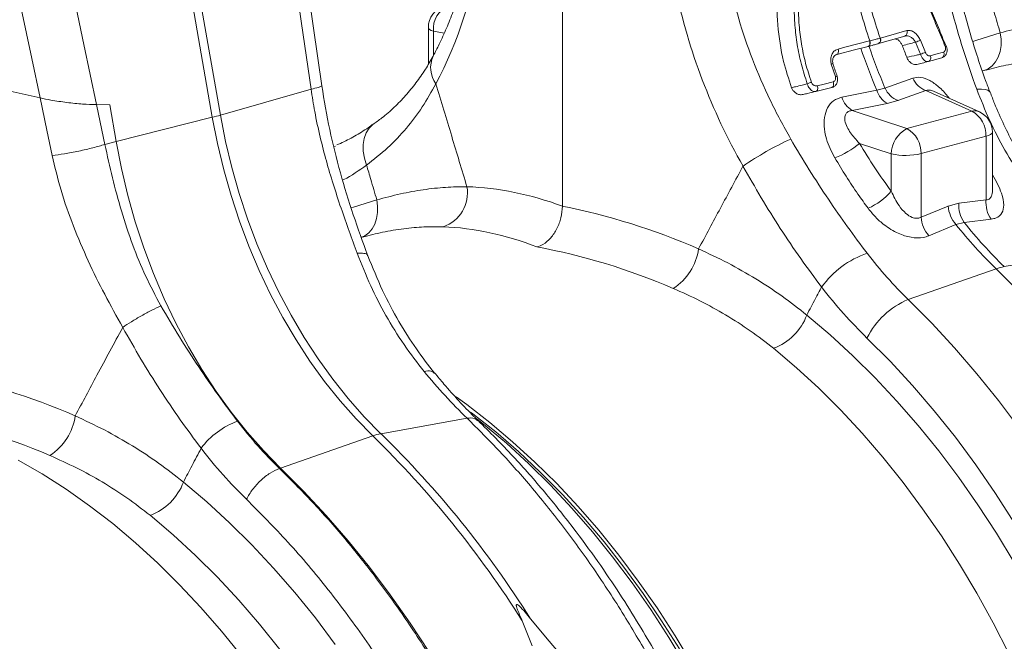
# Model space of a CAD drawing. Units: millimetres. Extents: x 0 to 4200, y 0 to 2970.
# Drawn here: x 407 to 631, y 573 to 714 of the extents above; entities that cross this region are included whole.
import ezdxf

# ---------------------------------------------------------------- set-up
doc = ezdxf.new("R2010")
doc.units = ezdxf.units.MM
doc.linetypes.add('SLD-Solid', pattern=[0])
doc.layers.add('ACO_DRAINAGE', color=7, linetype='SLD-Solid')

# ---------------------------------------------------------------- blocks, each defined once
blk = doc.blocks.new('ACO - 32916 32918 - ISO')
at = {"layer": 'ACO_DRAINAGE', "linetype": 'SLD-Solid', "lineweight": 18}
for p, q in [((138.3, 250.5), (150.01, 183.34)), ((151.86, 183.84), (140.16, 250.92)), ((229.43, 163.18), (229.43, 239.79)), ((167.51, 223.64), (170.26, 204.65)), ((174.86, 190.5), (169.96, 224.41)), ((120.88, 199.84), (118.63, 210.54)), ((106.67, 208.02), (109.06, 196.66)), ((170.26, 204.65), (172.42, 189.72)), ((199.03, 203.71), (199.03, 195.39)), ((199.08, 203.52), (199.03, 203.71)), ((199.29, 203.28), (199.08, 203.52)), ((199.67, 203.05), (199.29, 203.28)), ((200.2, 202.85), (199.67, 203.05)), ((202.62, 202.39), (200.2, 202.85)), ((200.2, 202.85), (200.2, 197.38)), ((301.47, 200.15), (307.13, 201.76)), ((301.52, 201.29), (301.57, 201.31)), ((301.57, 201.31), (302.86, 201.67)), ((302.86, 201.67), (307.56, 203.01)), ((323.48, 200.87), (328.76, 202.5)), ((328.76, 202.5), (328.95, 201.04)), ((328.95, 201.04), (328.94, 199.61)), ((123.74, 186.22), (120.88, 199.84)), ((291.99, 198.83), (293.52, 199.22)), ((292.04, 198.63), (291.99, 198.83)), ((293.52, 199.22), (299.12, 200.65)), ((298.78, 199.43), (295.68, 198.64)), ((298.78, 199.43), (298.9, 199.48)), ((298.79, 199.43), (298.86, 199.45)), ((298.85, 199.45), (298.97, 199.5)), ((298.9, 199.48), (299.01, 199.57)), ((298.97, 199.5), (299.07, 199.59)), ((299.01, 199.57), (299.09, 199.7)), ((299.07, 199.59), (299.16, 199.71)), ((299.09, 199.7), (299.15, 199.86)), ((299.12, 200.65), (299.18, 200.66)), ((299.17, 200.44), (299.12, 200.65)), ((299.15, 199.86), (299.19, 200.04)), ((299.16, 199.71), (299.22, 199.87)), ((299.19, 200.24), (299.17, 200.44)), ((299.23, 200.46), (299.18, 200.66)), ((299.19, 200.04), (299.19, 200.24)), ((299.22, 199.87), (299.25, 200.05)), ((299.25, 200.25), (299.23, 200.46)), ((299.25, 200.05), (299.25, 200.25)), ((301.08, 200.04), (301.1, 200.05)), ((301.1, 200.05), (301.16, 200.06)), ((301.16, 200.06), (301.47, 200.15)), ((310.69, 197.65), (309.54, 200.38)), ((310.64, 200.83), (311.78, 198.06)), ((316.54, 199.43), (316.44, 199.69)), ((316.54, 199.43), (316.55, 199.43)), ((322.52, 200.53), (323.48, 200.87)), ((328.94, 199.61), (328.72, 198.24)), ((109.06, 196.66), (110.94, 187.74)), ((295.68, 198.64), (291.66, 197.62)), ((291.66, 197.62), (291.78, 197.67)), ((291.78, 197.67), (291.89, 197.76)), ((291.89, 197.76), (291.97, 197.89)), ((291.97, 197.89), (292.03, 198.04)), ((292.03, 198.04), (292.06, 198.23)), ((292.07, 198.42), (292.04, 198.63)), ((292.06, 198.23), (292.07, 198.42)), ((312.49, 195.99), (315.5, 196.84)), ((312.88, 197.29), (314.17, 197.66)), ((314.17, 197.66), (315.9, 198.15)), ((328.3, 197), (327.7, 195.91)), ((328.72, 198.24), (328.3, 197)), ((291.36, 192.59), (290.44, 195.42)), ((312.49, 195.99), (312.46, 195.98)), ((326.04, 194.36), (325.16, 193.98)), ((326.94, 195.02), (326.04, 194.36)), ((327.7, 195.91), (326.94, 195.02)), ((88.01, 192.86), (110.94, 187.74)), ((308.95, 192.23), (302.62, 189.98)), ((325.56, 194.09), (324.7, 193.86)), ((290.56, 190.11), (286.96, 189.2)), ((287.27, 190.48), (288.8, 190.87)), ((287.33, 190.27), (287.27, 190.48)), ((287.36, 190.05), (287.33, 190.27)), ((287.37, 189.85), (287.36, 190.05)), ((288.8, 190.87), (290.87, 191.39)), ((290.56, 190.11), (290.69, 190.16)), ((290.69, 190.16), (290.79, 190.26)), ((290.79, 190.26), (290.88, 190.4)), ((290.93, 191.18), (290.87, 191.39)), ((290.88, 190.4), (290.94, 190.57)), ((290.96, 190.97), (290.93, 191.18)), ((290.94, 190.57), (290.96, 190.76)), ((290.96, 190.76), (290.96, 190.97)), ((302.62, 189.98), (300.77, 189.49)), ((110.94, 187.74), (112.47, 180.42)), ((172.42, 189.72), (151.86, 183.84)), ((286.96, 189.2), (287.09, 189.25)), ((287.09, 189.25), (287.19, 189.35)), ((287.19, 189.35), (287.28, 189.48)), ((287.28, 189.48), (287.34, 189.65)), ((287.34, 189.65), (287.37, 189.85)), ((300.77, 189.49), (292.84, 187.92)), ((305.57, 187.18), (311.92, 189.39)), ((311.92, 189.39), (322.31, 184.71)), ((324.05, 184.56), (313.65, 189.24)), ((324.5, 189.75), (323.43, 189.72)), ((325.36, 189.67), (324.5, 189.75)), ((325.99, 189.47), (325.36, 189.67)), ((326.38, 189.15), (325.99, 189.47)), ((326.45, 189.01), (326.38, 189.15)), ((123.74, 186.22), (126.74, 186.2)), ((124.57, 182.25), (123.74, 186.22)), ((126.74, 186.2), (128.2, 177.84)), ((295.19, 184.91), (303.11, 186.51)), ((303.11, 186.51), (305.57, 187.18)), ((128.2, 177.84), (150.01, 183.34)), ((150.01, 183.34), (151.18, 177.38)), ((153.03, 177.87), (151.86, 183.84)), ((307.58, 180.77), (295.19, 184.91)), ((322.31, 184.71), (307.58, 180.77)), ((125.64, 177.19), (124.57, 182.25)), ((186.47, 181.68), (185.58, 180.85)), ((186.49, 181.69), (186.47, 181.68)), ((112.47, 180.42), (113.68, 174.67)), ((184.9, 179.8), (184.44, 178.56)), ((185.58, 180.85), (184.9, 179.8)), ((310.8, 175.1), (325.54, 179.05)), ((325.54, 179.05), (326.13, 179.24)), ((325.54, 179.05), (325.54, 164.63)), ((326.13, 179.24), (326.58, 179.46)), ((326.58, 179.46), (326.87, 179.69)), ((326.87, 179.69), (327, 179.94)), ((327, 166.93), (327, 180)), ((327, 179.94), (327, 180)), ((125.64, 177.19), (128.2, 177.84)), ((128.2, 177.84), (129.4, 171.72)), ((151.18, 177.38), (152.6, 171.45)), ((154.45, 171.94), (153.03, 177.87)), ((177.94, 176.83), (177.6, 176.68)), ((184.44, 178.56), (184.21, 177.16)), ((184.21, 177.16), (184.24, 175.66)), ((296.85, 177.43), (304.05, 175.02)), ((184.24, 175.66), (184.51, 174.09)), ((304.05, 175.02), (304.05, 166.58)), ((310.8, 160.68), (310.8, 175.1)), ((184.51, 174.09), (185.02, 172.5)), ((129.4, 171.72), (130.86, 165.64)), ((152.6, 171.45), (154.27, 165.58)), ((156.12, 166.08), (154.45, 171.94)), ((130.86, 165.64), (132.56, 159.63)), ((154.27, 165.58), (156.17, 159.8)), ((158.02, 160.3), (156.12, 166.08)), ((182.06, 162.98), (187.34, 164.61)), ((187.34, 164.61), (187.53, 163.16)), ((187.53, 163.16), (187.52, 161.72)), ((316.94, 163.22), (310.8, 160.68)), ((319.4, 163.88), (316.94, 163.22)), ((325.54, 164.63), (319.4, 163.88)), ((181.52, 162.79), (182.06, 162.98)), ((187.52, 161.72), (187.3, 160.36)), ((132.56, 159.63), (134.52, 153.71)), ((156.17, 159.8), (158.31, 154.13)), ((160.16, 154.62), (158.02, 160.3)), ((186.88, 159.11), (186.28, 158.02)), ((187.3, 160.36), (186.88, 159.11)), ((312.6, 156.45), (318.72, 159.02)), ((318.72, 159.02), (320.57, 159.51)), ((320.57, 159.51), (326.72, 160.23)), ((184.62, 156.47), (183.74, 156.09)), ((185.52, 157.13), (184.62, 156.47)), ((186.28, 158.02), (185.52, 157.13)), ((158.31, 154.13), (160.67, 148.58)), ((162.52, 149.07), (160.16, 154.62)), ((184.14, 156.2), (183.82, 156.11)), ((134.52, 153.71), (136.71, 147.89)), ((348.09, 152.78), (329.69, 149.47)), ((136.71, 147.89), (139.12, 142.2)), ((160.67, 148.58), (163.25, 143.18)), ((165.1, 143.67), (162.52, 149.07)), ((307.9, 142.01), (327.84, 148.97)), ((163.25, 143.18), (166.03, 137.94)), ((167.88, 138.44), (165.1, 143.67)), ((139.12, 142.2), (141.77, 136.67)), ((313.22, 136.67), (307.9, 142.01)), ((141.77, 136.67), (144.62, 131.3)), ((166.03, 137.94), (169.01, 132.89)), ((170.86, 133.39), (167.88, 138.44)), ((284.89, 138.48), (290.17, 134.02)), ((318.42, 131.06), (313.22, 136.67)), ((169.01, 132.89), (172.17, 128.05)), ((174.02, 128.55), (170.86, 133.39)), ((290.17, 134.02), (295.34, 129.27)), ((298.54, 133.28), (303.76, 128.04)), ((144.62, 131.3), (147.67, 126.13)), ((282.53, 126.55), (277.34, 130.94)), ((323.48, 125.19), (318.42, 131.06)), ((172.17, 128.05), (175.5, 123.43)), ((177.35, 123.93), (174.02, 128.55)), ((295.34, 129.27), (300.4, 124.25)), ((303.76, 128.04), (308.84, 122.54)), ((147.67, 126.13), (150.91, 121.17)), ((287.62, 121.87), (282.53, 126.55)), ((328.39, 119.07), (323.48, 125.19)), ((175.5, 123.43), (179, 119.05)), ((180.85, 119.55), (177.35, 123.93)), ((300.4, 124.25), (305.34, 118.97)), ((150.91, 121.17), (154.33, 116.44)), ((292.59, 116.92), (287.62, 121.87)), ((308.84, 122.54), (313.79, 116.77)), ((179, 119.05), (182.64, 114.93)), ((184.49, 115.43), (180.85, 119.55)), ((205.31, 119.91), (207.73, 118.16)), ((305.34, 118.97), (310.15, 113.44)), ((333.15, 112.72), (328.39, 119.07)), ((154.33, 116.44), (157.91, 111.95)), ((207.73, 118.16), (212.99, 114.11)), ((208.6, 116.49), (209.1, 116.11)), ((297.45, 111.7), (292.59, 116.92)), ((313.79, 116.77), (318.6, 110.75)), ((182.64, 114.93), (186.42, 111.08)), ((188.26, 111.58), (184.49, 115.43)), ((207.81, 115.09), (188.26, 111.58)), ((209.1, 116.11), (214.34, 111.96)), ((210.11, 114.89), (211.57, 113.73)), ((212.99, 114.11), (218.15, 109.76)), ((157.91, 111.95), (161.64, 107.73)), ((211.57, 113.73), (216.73, 109.39)), ((214.34, 111.96), (219.48, 107.52)), ((302.16, 106.23), (297.45, 111.7)), ((310.15, 113.44), (314.82, 107.66)), ((165.51, 103.78), (186.42, 111.08)), ((218.15, 109.76), (223.21, 105.14)), ((318.6, 110.75), (323.24, 104.49)), ((161.64, 107.73), (165.51, 103.78)), ((216.73, 109.39), (221.79, 104.76)), ((219.48, 107.52), (224.51, 102.81)), ((314.82, 107.66), (319.34, 101.65)), ((105.97, 105.58), (111.44, 102.44)), ((223.21, 105.14), (228.16, 100.25)), ((306.74, 100.51), (302.16, 106.23)), ((165.25, 103.69), (165.51, 103.78)), ((165.51, 103.78), (170.74, 98.54)), ((221.79, 104.76), (226.74, 99.87)), ((224.51, 102.81), (229.43, 97.82)), ((323.24, 104.49), (327.72, 98.01)), ((111.44, 102.44), (116.84, 98.99)), ((143.47, 100.59), (148.75, 96.13)), ((319.34, 101.65), (323.7, 95.42)), ((116.84, 98.99), (122.17, 95.24)), ((170.74, 98.54), (175.85, 93.03)), ((226.74, 99.87), (231.57, 94.71)), ((228.16, 100.25), (232.99, 95.09)), ((311.16, 94.56), (306.74, 100.51)), ((148.75, 96.13), (153.92, 91.38)), ((229.43, 97.82), (234.22, 92.56)), ((327.72, 98.01), (332.03, 91.31)), ((122.17, 95.24), (127.43, 91.18)), ((231.57, 94.71), (236.27, 89.3)), ((232.99, 95.09), (237.69, 89.68)), ((315.42, 88.39), (311.16, 94.56)), ((323.7, 95.42), (327.9, 88.98)), ((141.11, 88.66), (135.92, 93.06)), ((175.85, 93.03), (180.83, 87.27)), ((234.22, 92.56), (238.88, 87.06)), ((127.43, 91.18), (132.59, 86.84)), ((153.92, 91.38), (158.98, 86.37)), ((237.69, 89.68), (242.25, 84.03)), ((146.2, 83.98), (141.11, 88.66)), ((180.83, 87.27), (185.67, 81.27)), ((236.27, 89.3), (240.83, 83.65)), ((319.52, 82.01), (315.42, 88.39)), ((327.9, 88.98), (331.92, 82.34)), ((132.59, 86.84), (137.65, 82.22)), ((158.98, 86.37), (163.92, 81.09)), ((238.88, 87.06), (243.39, 81.32)), ((151.17, 79.03), (146.2, 83.98)), ((240.83, 83.65), (245.24, 77.77)), ((242.25, 84.03), (246.66, 78.14)), ((137.65, 82.22), (142.6, 77.32)), ((163.92, 81.09), (168.73, 75.55)), ((185.67, 81.27), (190.37, 75.03)), ((243.39, 81.32), (247.76, 75.35)), ((323.44, 75.44), (319.52, 82.01)), ((156.02, 73.81), (151.17, 79.03)), ((142.6, 77.32), (147.43, 72.17)), ((245.24, 77.77), (249.5, 71.66)), ((246.66, 78.14), (250.91, 72.04)), ((160.74, 68.34), (156.02, 73.81)), ((168.73, 75.55), (173.4, 69.77)), ((190.37, 75.03), (194.9, 68.58)), ((247.76, 75.35), (251.96, 69.16)), ((327.17, 68.68), (323.44, 75.44)), ((147.43, 72.17), (152.13, 66.76)), ((249.5, 71.66), (253.59, 65.36)), ((250.91, 72.04), (255, 65.73)), ((173.4, 69.77), (177.92, 63.76)), ((222.18, 69.61), (226.42, 64.48)), ((165.32, 62.62), (160.74, 68.34)), ((194.9, 68.58), (199.27, 61.92)), ((220.33, 69.11), (222.58, 63.43)), ((251.96, 69.16), (255.99, 62.77)), ((330.71, 61.75), (327.17, 68.68)), ((152.13, 66.76), (156.69, 61.1)), ((253.59, 65.36), (257.5, 58.85)), ((255, 65.73), (258.92, 59.23)), ((226.42, 64.48), (235.1, 54.42))]:
    blk.add_line(p, q, dxfattribs=at)
for centre, radius, start, end in [((204.03, 203.71), 5, 104.998, 180), ((205.61, 203.48), 5.45, 110.3023, 186.653), ((434.89, 246.19), 140.72, 195.7995, 198.6049), ((432.55, 245.56), 140.72, 195.7995, 198.6049), ((300.7, 200.88), 0.921, 295.9998, 26.7806), ((300.75, 200.89), 0.921, 296.0379, 26.791), ((306.74, 202.59), 0.92, 296.0469, 26.7139), ((433.63, 245.68), 144.25, 198.8555, 202.9239), ((435.48, 246.17), 144.25, 198.8555, 202.9239), ((320.48, 175.31), 27.35, 111.0738, 113.5655), ((316.49, 198.97), 0.468, 83.5288, 115.5685), ((205.78, 194.6), 6.23, 155.1196, 215.9614), ((314.51, 189.27), 9.2, 107.2554, 114.4734), ((312.07, 196.82), 0.94, 296.6725, 29.7974), ((315.08, 197.68), 0.939, 296.6603, 29.746), ((290.65, 194.9), 0.562, 69.8229, 111.7656), ((291.6, 192.05), 0.597, 75.8745, 114.5111), ((313.77, 194.3), 5.25, 203.1777, 249.2857), ((287.71, 184.41), 7.08, 104.4612, 112.5923), ((307.42, 192.07), 5.23, 203.519, 249.3394), ((297.78, 189.36), 5.15, 196.2678, 239.7587), ((305.69, 190.95), 5.13, 196.5247, 239.7828), ((134.99, 243.11), 61.63, 284.1082, 285.8877), ((322.95, 182.03), 2.76, 66.3539, 103.3816), ((319.43, 179.32), 6.11, 357.433, 61.9207), ((322, 180), 5, 0, 65.7762), ((310.66, 174.92), 6.61, 117.8486, 179.1066), ((304.7, 175.38), 6.11, 357.433, 61.9207), ((312.32, 111.05), 74.19, 114.7682, 124.3874), ((283.06, 194.38), 21.85, 292.0106, 309.1337), ((307.25, 190.66), 15.96, 258.4608, 282.8796), ((199.83, 166.17), 8.08, 288.4998, 10.1626), ((292.61, 176.61), 15.22, 293.9777, 318.7846), ((324.33, 163.88), 7.42, 185.0619, 220.9097), ((326.04, 163.31), 6.66, 175.1091, 214.8061), ((332.17, 164.06), 6.66, 175.1115, 215.0676), ((318.19, 161.33), 7.42, 185.0342, 221.1142), ((401.7, 225.18), 106.13, 218.5694, 225.8964), ((403.55, 225.68), 106.13, 218.5694, 225.8964), ((247.7, 155.27), 12.76, 302.6532, 352.0674), ((305.74, 132.05), 21.69, 109.3377, 143.8419), ((331.89, 137.53), 12.14, 100.4759, 109.52), ((167.68, -15.12), 229.29, 32.4935, 45.6954), ((314.89, 125.13), 18.27, 112.5009, 153.522), ((272.87, 142.97), 12.83, 290.4011, 339.4915), ((106.28, 117.39), 12.76, 302.6529, 352.068), ((161.52, 97.96), 17.41, 109.3042, 143.6974), ((190.47, 99.64), 12.14, 100.4758, 109.5201), ((25.79, -53.42), 229.92, 32.2045, 45.6833), ((27.64, -52.92), 229.92, 32.2045, 45.6833), ((131.45, 105.09), 12.84, 290.4012, 339.4914)]:
    blk.add_arc(centre, radius, start, end, dxfattribs=at)
for centre, major_axis, ratio, start_param, end_param in [((148.67, 274.58), (-21.37, 109.29), 0.559366, 3.739044, 4.128018), ((344.76, 222.04), (-42.59, 103.07), 0.796523, 1.34036, 1.729334), ((353.29, 224.78), (-29.72, 91.63), 0.739975, 1.86167, 2.000947), ((230.24, -17.29), (-35.93, 183.83), 0.559314, 5.954421, 6.15467), ((228.27, -16.76), (-71.6, 173.37), 0.796468, 5.597182, 5.797431), ((223.68, -18.52), (-33.97, 176.07), 0.553816, 5.947967, 6.155646), ((223.68, -18.52), (-70.02, 165.41), 0.801232, 5.589463, 5.797141), ((86.85, -54.65), (-71.6, 173.37), 0.796468, 5.597182, 5.797431), ((82.26, -56.41), (-70.02, 165.41), 0.801232, 5.589463, 5.797141)]:
    blk.add_ellipse(centre, major_axis=major_axis, ratio=ratio, start_param=start_param, end_param=end_param, dxfattribs=at)
for points, knots in [([(326.45, 189.01), (326.12, 189.9), (325.14, 192.49), (323.63, 196.87), (321.98, 202.19), (320.47, 207.59), (319.13, 213.05), (317.95, 218.57), (317, 223.69), (316.5, 226.97), (316.29, 228.39)], [0, 0, 0, 0, 0.071856, 0.209276, 0.34664, 0.483925, 0.621119, 0.75821, 0.895192, 1, 1, 1, 1]), ([(209.77, 227.39), (209.63, 226.56), (209.22, 224.12), (208.42, 220.21), (207.32, 215.73), (206.07, 211.45), (204.69, 207.37), (203.17, 203.52), (201.64, 200.13), (200.59, 198.12), (200.12, 197.23)], [0, 0, 0, 0, 0.071775, 0.208628, 0.345354, 0.481956, 0.61846, 0.754908, 0.891351, 1, 1, 1, 1]), ([(313.84, 227.61), (314.36, 224.31), (315.41, 217.68), (317.63, 208.01), (320.26, 198.61), (322.37, 192.69), (323.43, 189.72)], [0, 0, 0, 0, 0.25316, 0.508905, 0.75331, 1, 1, 1, 1]), ([(316.29, 199.39), (315.72, 200.79), (314.57, 203.6), (312.8, 207.74), (311, 211.74), (309.18, 215.6), (307.32, 219.35), (305.81, 222.21), (304.92, 223.8), (304.68, 224.24)], [0, 0, 0, 0, 0.1617619, 0.3235174, 0.4779339, 0.6323515, 0.7868564, 0.9413681, 1, 1, 1, 1]), ([(304.75, 224.72), (304.75, 224.72), (305.1, 224.44), (305.76, 222.45), (307.47, 219.81), (309.29, 215.9), (311.15, 211.99), (312.96, 207.9), (314.72, 203.78), (315.85, 201), (316.39, 199.66)], [0, 0, 0, 0, 0.0000028, 0.0591971, 0.2147577, 0.3713279, 0.5268448, 0.6834299, 0.8463238, 1, 1, 1, 1]), ([(285, 190.94), (284.52, 192.4), (283.58, 195.33), (282.67, 199.78), (282.12, 204.21), (281.97, 208.58), (282.09, 213.01), (282.75, 216.28), (282.81, 218.46), (283.05, 218.91), (283.05, 218.91)], [0, 0, 0, 0, 0.161815, 0.323623, 0.478063, 0.632504, 0.786955, 0.941413, 0.999997, 1, 1, 1, 1]), ([(279.02, 218.1), (278.75, 216.29), (278.07, 211.73), (278.13, 204.28), (279.26, 196.67), (280.77, 192.03), (281.42, 190.06)], [0, 0, 0, 0, 0.193802, 0.487855, 0.781916, 1, 1, 1, 1]), ([(284, 218.7), (283.9, 218.17), (283.53, 216.24), (283.11, 212.86), (282.92, 208.57), (283.09, 204.27), (283.63, 199.92), (284.54, 195.56), (285.48, 192.69), (285.95, 191.26)], [0, 0, 0, 0, 0.058631, 0.213143, 0.367648, 0.522066, 0.676482, 0.838238, 1, 1, 1, 1]), ([(281.23, 178.41), (279.63, 181.32), (276.4, 187.18), (272.52, 196.34), (269.29, 205.66), (267.81, 211.93), (267.06, 215.08)], [0, 0, 0, 0, 0.253151, 0.508837, 0.753259, 1, 1, 1, 1]), ([(328.76, 202.5), (328.3, 204.05), (327.37, 207.21), (326.44, 210.38), (325.97, 212)], [0, 0, 0, 0, 0.487893, 1, 1, 1, 1]), ([(328.76, 202.5), (330.56, 202.98), (334.17, 203.93), (339.36, 204.86), (344.41, 205.43), (347.6, 205.47), (349.2, 205.48)], [0, 0, 0, 0, 0.248218, 0.496439, 0.748216, 1, 1, 1, 1]), ([(299.18, 200.66), (299.37, 200.71), (299.79, 200.82), (300.52, 201.01), (301.1, 201.17), (301.46, 201.27), (301.52, 201.29)], [0, 0, 0, 0, 0.230987, 0.5000339, 0.9102777, 1, 1, 1, 1]), ([(306.56, 199.58), (306.47, 199.79), (306.27, 200.21), (305.83, 200.71), (305.35, 201.05), (305.04, 201.1), (304.9, 201.13)], [0, 0, 0, 0, 0.256161, 0.511981, 0.776419, 1, 1, 1, 1]), ([(309.54, 200.38), (309.49, 200.46), (309.33, 200.77), (308.94, 201.23), (308.35, 201.64), (307.71, 201.85), (307.32, 201.79), (307.12, 201.76)], [0, 0, 0, 0, 0.0883881, 0.3101031, 0.5395125, 0.769897, 1, 1, 1, 1]), ([(307.56, 203.01), (307.81, 203.04), (308.31, 203.11), (309.12, 202.76), (309.87, 202.13), (310.38, 201.42), (310.58, 200.96), (310.64, 200.83)], [0, 0, 0, 0, 0.229147, 0.45778, 0.686465, 0.909973, 1, 1, 1, 1]), ([(290.44, 195.42), (290.41, 195.56), (290.29, 196.03), (290.29, 196.88), (290.6, 197.8), (291.18, 198.52), (291.72, 198.73), (291.99, 198.83)], [0, 0, 0, 0, 0.090027, 0.313528, 0.542211, 0.770842, 1, 1, 1, 1]), ([(301.08, 200.04), (301.02, 200.03), (300.68, 199.93), (300.12, 199.78), (299.43, 199.59), (299.03, 199.49), (298.85, 199.45)], [0, 0, 0, 0, 0.089733, 0.499966, 0.769007, 1, 1, 1, 1]), ([(309.54, 200.38), (309.06, 200.25), (308.07, 199.99), (307.08, 199.72), (306.56, 199.58)], [0, 0, 0, 0, 0.4823073, 1, 1, 1, 1]), ([(307.56, 196.96), (307.39, 197.41), (307.06, 198.29), (306.73, 199.16), (306.56, 199.58)], [0, 0, 0, 0, 0.520188, 1, 1, 1, 1]), ([(315.63, 196.92), (315.74, 196.95), (316.04, 197.05), (316.41, 197.46), (316.69, 198.05), (316.76, 198.75), (316.61, 199.21), (316.54, 199.43)], [0, 0, 0, 0, 0.111673, 0.325175, 0.543259, 0.781995, 1, 1, 1, 1]), ([(315.9, 198.15), (315.98, 198.19), (316.15, 198.26), (316.31, 198.5), (316.39, 198.78), (316.39, 199.08), (316.32, 199.29), (316.29, 199.39)], [0, 0, 0, 0, 0.229327, 0.451913, 0.646516, 0.823096, 1, 1, 1, 1]), ([(200.1, 197.23), (199.53, 196.22), (198.34, 194.09), (196.26, 191.12), (193.91, 188.24), (191.32, 185.6), (188.84, 183.42), (187.13, 182.21), (186.46, 181.73)], [0, 0, 0, 0, 0.163251, 0.342624, 0.522692, 0.702635, 0.88204, 1, 1, 1, 1]), ([(290.87, 195.43), (290.83, 195.53), (290.72, 195.86), (290.74, 196.42), (290.91, 197.02), (291.25, 197.44), (291.54, 197.61), (291.74, 197.63), (291.77, 197.63)], [0, 0, 0, 0, 0.088144, 0.28128, 0.489557, 0.716044, 0.959696, 1, 1, 1, 1]), ([(307.56, 196.96), (308.3, 197.12), (309.34, 197.35), (310.39, 197.58), (310.69, 197.65)], [0, 0, 0, 0, 0.702818, 1, 1, 1, 1]), ([(309.81, 195.33), (309.64, 195.31), (309.3, 195.26), (308.72, 195.5), (308.17, 195.93), (307.78, 196.46), (307.62, 196.82), (307.56, 196.96)], [0, 0, 0, 0, 0.217042, 0.433864, 0.65533, 0.871969, 1, 1, 1, 1]), ([(312.46, 195.98), (312.33, 195.96), (312.06, 195.94), (311.6, 196.2), (311.17, 196.65), (310.86, 197.18), (310.74, 197.53), (310.69, 197.65)], [0, 0, 0, 0, 0.2193644, 0.4371539, 0.6603764, 0.8827718, 1, 1, 1, 1]), ([(311.78, 198.06), (311.8, 198.01), (311.88, 197.83), (312.07, 197.58), (312.34, 197.37), (312.63, 197.26), (312.8, 197.28), (312.88, 197.29)], [0, 0, 0, 0, 0.114181, 0.3338983, 0.5582244, 0.7788021, 1, 1, 1, 1]), ([(291.78, 192.64), (291.47, 193.48), (291.13, 194.41), (290.87, 195.35), (290.85, 195.42)], [0, 0, 0, 0, 0.91996, 1, 1, 1, 1]), ([(312.46, 195.98), (312, 195.87), (311.12, 195.65), (310.23, 195.44), (309.81, 195.33)], [0, 0, 0, 0, 0.521026, 1, 1, 1, 1]), ([(343.81, 196.4), (342.38, 196.42), (339.5, 196.45), (334.89, 196.01), (330.27, 195.27), (327.07, 194.46), (325.57, 194.07)], [0, 0, 0, 0, 0.254942, 0.509876, 0.768703, 1, 1, 1, 1]), ([(290.57, 190.13), (290.63, 190.14), (290.9, 190.18), (291.32, 190.48), (291.72, 191.01), (291.9, 191.67), (291.9, 192.24), (291.76, 192.54), (291.72, 192.62)], [0, 0, 0, 0, 0.053587, 0.267388, 0.476979, 0.692504, 0.923053, 1, 1, 1, 1]), ([(290.87, 191.39), (290.96, 191.43), (291.14, 191.5), (291.33, 191.74), (291.43, 192.05), (291.43, 192.35), (291.37, 192.53), (291.36, 192.59)], [0, 0, 0, 0, 0.2212017, 0.4417519, 0.6660819, 0.885817, 1, 1, 1, 1]), ([(317.16, 187.66), (317.05, 187.81), (316.35, 188.78), (314.9, 190.27), (312.82, 191.8), (310.73, 192.58), (309.54, 192.35), (308.95, 192.23)], [0, 0, 0, 0, 0.0470282, 0.308358, 0.5408743, 0.7715641, 1, 1, 1, 1]), ([(172.42, 189.72), (173.02, 189.86), (174.26, 190.16), (174.98, 190.41), (174.8, 190.47), (174.77, 190.48)], [0, 0, 0, 0, 0.439392, 0.903611, 1, 1, 1, 1]), ([(185.3, 151.95), (184.18, 155.02), (181.92, 161.16), (179, 170.74), (176.52, 180.53), (175.42, 187.17), (174.86, 190.5)], [0, 0, 0, 0, 0.25001, 0.499912, 0.749932, 1, 1, 1, 1]), ([(200.73, 190.94), (199.74, 189.16), (197.76, 185.6), (194.09, 180.76), (189.91, 176.31), (186.65, 173.77), (185.02, 172.5)], [0, 0, 0, 0, 0.246406, 0.4928, 0.746404, 1, 1, 1, 1]), ([(200.73, 190.94), (201.93, 186.98), (204.28, 179.2), (206.63, 171.41), (207.78, 167.59)], [0, 0, 0, 0, 0.509373, 1, 1, 1, 1]), ([(281.42, 190.06), (281.71, 190.13), (282.51, 190.32), (283.7, 190.62), (284.6, 190.84), (285, 190.94)], [0, 0, 0, 0, 0.248545, 0.665772, 1, 1, 1, 1]), ([(284.05, 188.51), (283.77, 188.48), (283.26, 188.42), (282.47, 188.74), (281.86, 189.25), (281.54, 189.73), (281.44, 189.99), (281.42, 190.06)], [0, 0, 0, 0, 0.281522, 0.526369, 0.767436, 0.944519, 1, 1, 1, 1]), ([(286.96, 189.2), (286.8, 189.18), (286.48, 189.15), (285.98, 189.41), (285.55, 189.82), (285.2, 190.34), (285.07, 190.74), (285, 190.94)], [0, 0, 0, 0, 0.221918, 0.437685, 0.630767, 0.812032, 1, 1, 1, 1]), ([(285.95, 191.26), (285.99, 191.16), (286.08, 190.96), (286.31, 190.72), (286.6, 190.54), (286.94, 190.43), (287.16, 190.46), (287.27, 190.48)], [0, 0, 0, 0, 0.176908, 0.353486, 0.548087, 0.770643, 1, 1, 1, 1]), ([(123.74, 186.22), (122.72, 186.25), (120.68, 186.31), (117.01, 186.69), (113.63, 187.18), (111.75, 187.57), (110.94, 187.74)], [0, 0, 0, 0, 0.262537, 0.524738, 0.795049, 1, 1, 1, 1]), ([(172.42, 189.72), (172.68, 188.03), (173.26, 184.38), (174.44, 178.95), (175.85, 173.48), (177.45, 168.13), (179.18, 162.81), (181.03, 157.54), (182.28, 154.16), (182.89, 152.5)], [0, 0, 0, 0, 0.131555, 0.284699, 0.427391, 0.565191, 0.715043, 0.859848, 1, 1, 1, 1]), ([(286.96, 189.2), (286.33, 189.05), (285.36, 188.82), (284.39, 188.59), (284.05, 188.51)], [0, 0, 0, 0, 0.646746, 1, 1, 1, 1]), ([(292.84, 187.92), (292.17, 187.7), (290.84, 187.25), (289.48, 185.55), (288.77, 183.28), (288.79, 180.81), (289.31, 178.42), (290.1, 176.23), (290.87, 174.83), (291.25, 174.12)], [0, 0, 0, 0, 0.144584, 0.290589, 0.437755, 0.603154, 0.733771, 0.864574, 1, 1, 1, 1]), ([(311.92, 189.39), (312.09, 189.46), (312.33, 189.55), (312.9, 189.51), (313.32, 189.39), (313.63, 189.25), (313.64, 189.24)], [0, 0, 0, 0, 0.389004, 0.547449, 0.978926, 1, 1, 1, 1]), ([(323.43, 189.72), (324.37, 187.34), (326.27, 182.58), (329.79, 175.78), (333.8, 169.24), (336.92, 165.22), (338.49, 163.22)], [0, 0, 0, 0, 0.246544, 0.493078, 0.746542, 1, 1, 1, 1]), ([(341.51, 162.77), (341.12, 163.23), (339.64, 164.97), (337.29, 168.22), (334.48, 172.5), (331.9, 176.96), (329.57, 181.62), (327.76, 185.64), (326.81, 188.17), (326.49, 189.03)], [0, 0, 0, 0, 0.061225, 0.232169, 0.402408, 0.571912, 0.741129, 0.911719, 1, 1, 1, 1]), ([(296.85, 177.43), (296.46, 177.84), (295.36, 178.98), (294.14, 180.71), (293.48, 182.47), (293.47, 183.6), (293.81, 184.24), (294.24, 184.63), (294.68, 184.83), (295.07, 184.89), (295.19, 184.91)], [0, 0, 0, 0, 0.1633601, 0.4590823, 0.6271292, 0.7601918, 0.8437759, 0.880686, 0.9643804, 1, 1, 1, 1]), ([(186.49, 181.8), (186.14, 181.53), (184.76, 180.52), (182.29, 179.05), (179.89, 177.74), (178.53, 177.18), (178.26, 177.06)], [0, 0, 0, 0, 0.1326849, 0.5165773, 0.903872, 1, 1, 1, 1]), ([(125.64, 177.19), (124.77, 176.93), (122.99, 176.41), (119.73, 175.66), (116.44, 175.03), (114.58, 174.79), (113.68, 174.67)], [0, 0, 0, 0, 0.243127, 0.5, 0.75687, 1, 1, 1, 1]), ([(138.37, 140.58), (137.16, 142.83), (134.77, 147.29), (131.85, 154.53), (129.37, 161.98), (127.32, 169.63), (126.2, 174.67), (125.64, 177.19)], [0, 0, 0, 0, 0.197405, 0.391324, 0.601141, 0.800823, 1, 1, 1, 1]), ([(298.56, 152.52), (297.08, 154.48), (294.13, 158.41), (289.74, 164.76), (285.4, 171.4), (282.62, 176.08), (281.23, 178.41)], [0, 0, 0, 0, 0.246479, 0.492963, 0.746476, 1, 1, 1, 1]), ([(113.68, 174.67), (114.31, 172.04), (115.6, 166.63), (118.43, 158.64), (121.79, 150.77), (125.57, 143.12), (128.32, 138.18), (129.7, 135.7)], [0, 0, 0, 0, 0.192143, 0.395226, 0.597912, 0.797375, 1, 1, 1, 1]), ([(185.02, 172.5), (183.32, 171.3), (181.55, 170.05), (179.67, 169.12), (179.59, 169.08)], [0, 0, 0, 0, 0.956288, 1, 1, 1, 1]), ([(187.34, 164.61), (186.88, 166.16), (186.11, 168.79), (185.34, 171.42), (185.02, 172.5)], [0, 0, 0, 0, 0.587395, 1, 1, 1, 1]), ([(270.41, 172.27), (268.7, 169.09), (265.34, 162.84), (261.99, 156.58), (260.34, 153.51)], [0, 0, 0, 0, 0.509373, 1, 1, 1, 1]), ([(270.41, 172.27), (271.78, 169.86), (274.51, 165.04), (278.9, 158.04), (283.47, 151.24), (286.64, 146.98), (288.23, 144.85)], [0, 0, 0, 0, 0.246406, 0.4928, 0.746404, 1, 1, 1, 1]), ([(291.25, 174.12), (292.95, 171.34), (295.35, 167.41), (298.02, 163.76), (298.79, 162.7)], [0, 0, 0, 0, 0.709183, 1, 1, 1, 1]), ([(326.72, 160.23), (327.1, 160.31), (328.17, 160.51), (329.3, 161.55), (329.72, 163.5), (329.21, 165.81), (328.22, 168.14), (327.4, 169.55), (327, 170.26)], [0, 0, 0, 0, 0.09945, 0.281376, 0.465355, 0.686155, 0.842967, 1, 1, 1, 1]), ([(187.34, 164.61), (189.14, 165.09), (192.74, 166.05), (197.94, 166.97), (202.99, 167.54), (206.18, 167.58), (207.78, 167.59)], [0, 0, 0, 0, 0.248218, 0.496439, 0.748216, 1, 1, 1, 1]), ([(310.8, 160.68), (310.59, 160.59), (310.14, 160.39), (309.42, 160.44), (308.45, 160.74), (307.16, 161.6), (305.44, 163.6), (304.58, 165.45), (304.05, 166.58)], [0, 0, 0, 0, 0.082514, 0.181447, 0.236739, 0.407818, 0.638482, 1, 1, 1, 1]), ([(326.99, 166.94), (326.99, 166.9), (327.05, 166.32), (326.87, 165.57), (326.47, 164.95), (326.04, 164.67), (325.73, 164.64), (325.54, 164.63)], [0, 0, 0, 0, 0.036709, 0.440764, 0.676047, 0.805123, 1, 1, 1, 1]), ([(229.43, 163.18), (229.37, 162.31), (229.24, 160.56), (228.28, 158.02), (226.85, 155.89), (225.23, 154.5), (224.14, 154.1), (223.68, 153.94)], [0, 0, 0, 0, 0.210521, 0.420997, 0.632792, 0.847741, 1, 1, 1, 1]), ([(298.79, 162.7), (299.33, 162.03), (300.4, 160.69), (302.65, 158.69), (305.4, 156.99), (308.55, 155.99), (311, 155.91), (312.18, 156.31), (312.6, 156.45)], [0, 0, 0, 0, 0.157033, 0.313847, 0.534647, 0.718623, 0.90055, 1, 1, 1, 1]), ([(202.39, 158.51), (200.95, 158.53), (198.08, 158.56), (193.47, 158.12), (188.85, 157.38), (185.65, 156.57), (184.15, 156.18)], [0, 0, 0, 0, 0.2549422, 0.509876, 0.7687034, 1, 1, 1, 1]), ([(182.89, 152.5), (183.43, 152.51), (184.53, 152.54), (185.28, 152.28), (185.24, 151.97), (185.24, 151.93)], [0, 0, 0, 0, 0.44445, 0.915167, 1, 1, 1, 1]), ([(182.89, 152.5), (183.87, 150.03), (185.8, 145.17), (189.39, 138.25), (193.39, 131.72), (196.51, 127.7), (198.05, 125.72)], [0, 0, 0, 0, 0.253768, 0.498353, 0.751566, 1, 1, 1, 1]), ([(200.44, 125.33), (199.03, 127.13), (196.14, 130.84), (192.2, 137.11), (188.46, 144.14), (186.38, 149.29), (185.3, 151.95)], [0, 0, 0, 0, 0.227758, 0.469507, 0.726359, 1, 1, 1, 1]), ([(284.89, 138.48), (283.04, 139.93), (279.34, 142.85), (273.33, 146.77), (267.03, 150.38), (262.57, 152.47), (260.34, 153.51)], [0, 0, 0, 0, 0.248218, 0.496439, 0.748216, 1, 1, 1, 1]), ([(307.9, 142.01), (306.28, 143.64), (303.02, 146.91), (300.05, 150.65), (298.56, 152.52)], [0, 0, 0, 0, 0.49845, 1, 1, 1, 1]), ([(254.59, 144.53), (256.63, 143.61), (260.7, 141.78), (266.53, 138.55), (272.13, 134.99), (275.61, 132.29), (277.34, 130.94)], [0, 0, 0, 0, 0.248113, 0.496217, 0.748111, 1, 1, 1, 1]), ([(284.89, 138.48), (285.54, 139.73), (286.66, 141.85), (287.77, 143.97), (288.23, 144.85)], [0, 0, 0, 0, 0.587395, 1, 1, 1, 1]), ([(288.23, 144.85), (289.86, 142.8), (293.14, 138.69), (296.74, 135.09), (298.54, 133.28)], [0, 0, 0, 0, 0.49848, 1, 1, 1, 1]), ([(138.37, 140.58), (137.69, 140.26), (136.34, 139.62), (133.96, 138.34), (131.62, 136.97), (130.34, 136.12), (129.7, 135.7)], [0, 0, 0, 0, 0.250001, 0.499999, 0.7499989, 1, 1, 1, 1]), ([(155.76, 114.38), (154.27, 116.37), (151.3, 120.34), (146.89, 126.76), (142.53, 133.48), (139.76, 138.21), (138.37, 140.58)], [0, 0, 0, 0, 0.2464551, 0.4929152, 0.7464522, 1, 1, 1, 1]), ([(129.7, 135.7), (127.75, 132.07), (124.16, 125.39), (120.57, 118.69), (118.92, 115.62)], [0, 0, 0, 0, 0.54149, 1, 1, 1, 1]), ([(129.7, 135.7), (131.06, 133.28), (133.78, 128.46), (138.17, 121.46), (142.74, 114.66), (145.9, 110.39), (147.49, 108.26)], [0, 0, 0, 0, 0.246405, 0.492798, 0.746402, 1, 1, 1, 1]), ([(200.36, 125.3), (200.15, 125.5), (199.69, 125.95), (198.64, 125.8), (198.05, 125.72)], [0, 0, 0, 0, 0.446336, 1, 1, 1, 1]), ([(198.05, 125.72), (199.63, 123.84), (202.8, 120.08), (206.13, 116.76), (207.81, 115.09)], [0, 0, 0, 0, 0.498408, 1, 1, 1, 1]), ([(210.3, 114.63), (209.98, 114.92), (208.51, 116.31), (205.92, 119.04), (202.94, 122.33), (201.15, 124.53), (200.45, 125.38)], [0, 0, 0, 0, 0.091521, 0.435085, 0.779617, 1, 1, 1, 1]), ([(143.47, 100.59), (141.62, 102.05), (137.92, 104.96), (131.91, 108.88), (125.61, 112.5), (121.15, 114.58), (118.92, 115.62)], [0, 0, 0, 0, 0.248217, 0.496439, 0.748216, 1, 1, 1, 1]), ([(165.25, 103.69), (163.6, 105.35), (160.29, 108.68), (157.27, 112.48), (155.76, 114.38)], [0, 0, 0, 0, 0.498406, 1, 1, 1, 1]), ([(207.81, 115.09), (210.31, 112.6), (215.38, 107.55), (222.75, 99.19), (230.02, 90.11), (237.11, 80.26), (243.82, 69.91), (250.11, 59.11), (255.96, 47.92), (260.81, 37.5), (264.78, 28.04), (267.14, 21.88), (268.62, 17.81), (269.31, 15.89), (269.97, 13.96), (270.63, 12.02), (271.28, 10.07), (271.92, 8.11), (273.24, 3.94), (275.23, -2.79), (277.76, -12.46), (280.16, -23.16), (282.32, -34.87), (283.99, -46.78), (285.15, -58.75), (285.81, -70.64), (285.94, -83.07), (285.44, -95.96), (284.22, -109.23), (282.22, -122.56), (279.47, -135.45), (276.11, -147.44), (272.28, -158.36), (268.11, -168.23), (263.7, -177.08), (258.95, -185.26), (253.95, -192.73), (248.76, -199.45), (244.19, -204.64), (240.31, -208.59), (237.92, -210.85), (236.39, -212.22), (235.71, -212.83), (235.03, -213.42), (234.35, -214), (233.69, -214.56), (233.03, -215.1), (229.93, -217.63), (224.25, -221.75), (215.84, -226.75), (210.01, -229.27), (207.16, -230.5)], [0, 0, 0, 0, 0.027022, 0.054744, 0.083164, 0.112283, 0.142101, 0.170561, 0.19963, 0.229308, 0.24923, 0.269417, 0.273986, 0.278568, 0.283163, 0.287772, 0.292394, 0.297029, 0.301678, 0.321918, 0.344362, 0.369011, 0.395865, 0.424922, 0.450822, 0.478251, 0.507211, 0.5377, 0.569719, 0.603266, 0.636862, 0.668917, 0.699432, 0.728406, 0.755839, 0.781731, 0.808901, 0.83414, 0.857446, 0.871771, 0.885254, 0.888165, 0.891034, 0.89386, 0.896644, 0.899386, 0.902085, 0.904742, 0.937334, 0.969381, 1, 1, 1, 1]), ([(210.23, 114.49), (210, 114.71), (209.45, 115.25), (208.42, 115.15), (207.81, 115.09)], [0, 0, 0, 0, 0.408354, 1, 1, 1, 1]), ([(215.86, -226.49), (215.99, -226.43), (219.05, -225.02), (224.56, -221.51), (230.93, -217), (235.46, -213.27), (238.34, -210.71), (240.8, -208.39), (242.83, -206.36), (244.47, -204.65), (245.82, -203.19), (247.13, -201.73), (248.62, -200.02), (250.44, -197.84), (252.57, -195.15), (255.45, -191.29), (258.88, -186.3), (262.61, -180.23), (266.48, -173.19), (270.37, -165.11), (274.15, -155.92), (277.43, -146.48), (280.21, -136.91), (282.46, -127.43), (284.19, -118.3), (285.47, -109.68), (286.37, -101.63), (286.96, -94.21), (287.27, -88.09), (287.41, -83.3), (287.46, -79.8), (287.47, -76.53), (287.44, -72.89), (287.32, -68.34), (287.08, -62.74), (286.65, -56.42), (286.02, -49.46), (285.14, -41.95), (283.93, -33.65), (282.38, -24.89), (280.55, -16.12), (278.54, -7.8), (276.45, -0.07), (273.99, 8.11), (271.2, 16.48), (268.12, 24.81), (265.57, 31.13), (263.6, 35.75), (262.12, 39.11), (260.5, 42.64), (258.62, 46.6), (256.34, 51.2), (253.64, 56.37), (250.45, 62.17), (246.7, 68.55), (242.36, 75.46), (237.38, 82.82), (231.71, 90.56), (225.31, 98.55), (218.15, 106.73), (212.98, 111.9), (210.3, 114.57)], [0, 0, 0, 0, 0.001417, 0.032981, 0.063552, 0.077476, 0.089925, 0.100674, 0.109724, 0.117076, 0.123017, 0.128351, 0.135358, 0.144079, 0.154513, 0.166659, 0.187676, 0.208548, 0.229209, 0.257041, 0.284482, 0.311532, 0.338191, 0.363833, 0.387667, 0.409694, 0.429915, 0.448335, 0.464905, 0.475009, 0.48341, 0.490338, 0.498808, 0.50976, 0.523194, 0.539108, 0.555067, 0.572925, 0.592681, 0.614253, 0.635505, 0.655482, 0.674186, 0.691616, 0.715275, 0.736097, 0.754084, 0.763356, 0.771643, 0.780118, 0.790949, 0.802884, 0.816808, 0.832722, 0.850628, 0.870527, 0.892421, 0.916313, 0.942205, 0.970099, 1, 1, 1, 1]), ([(143.47, 100.59), (144.12, 101.84), (145.46, 104.4), (146.8, 106.95), (147.49, 108.26)], [0, 0, 0, 0, 0.487893, 1, 1, 1, 1]), ([(147.49, 108.26), (149.11, 106.22), (152.38, 102.11), (155.97, 98.51), (157.76, 96.71)], [0, 0, 0, 0, 0.498431, 1, 1, 1, 1]), ([(113.17, 106.64), (115.21, 105.72), (119.28, 103.89), (125.11, 100.66), (130.71, 97.1), (134.19, 94.4), (135.92, 93.06)], [0, 0, 0, 0, 0.248113, 0.496217, 0.748111, 1, 1, 1, 1]), ([(139.63, -248.48), (140.81, -248.34), (144.85, -247.86), (151.64, -246.18), (160, -243.47), (167.28, -240.29), (173.54, -236.97), (177.43, -234.58), (179.93, -232.92), (181.09, -232.12), (182.25, -231.3), (183.41, -230.47), (184.55, -229.61), (185.69, -228.73), (188.13, -226.81), (191.97, -223.54), (197.24, -218.49), (202.75, -212.46), (208.41, -205.34), (213.75, -197.53), (218.72, -189.14), (223.25, -180.25), (227.54, -170.35), (231.49, -159.4), (235, -147.36), (237.9, -134.44), (240.04, -121.07), (241.39, -107.76), (242.02, -94.83), (242.02, -82.37), (241.47, -70.45), (240.45, -58.73), (238.97, -47.29), (237.08, -36.24), (235.18, -27.1), (233.41, -19.71), (232.26, -15.28), (231.5, -12.52), (231.15, -11.29), (230.81, -10.07), (230.46, -8.88), (230.12, -7.7), (229.77, -6.55), (228.12, -1.06), (224.91, 8.59), (219.68, 22.02), (213.96, 34.8), (207.8, 46.88), (201.29, 58.23), (194.47, 68.84), (187.42, 78.69), (180.17, 87.78), (172.82, 96.15), (167.75, 101.2), (165.25, 103.69)], [0, 0, 0, 0, 0.010802, 0.037218, 0.064075, 0.091376, 0.109639, 0.128095, 0.132265, 0.136445, 0.140634, 0.144833, 0.149042, 0.153261, 0.15749, 0.176268, 0.197112, 0.220021, 0.244996, 0.272035, 0.296147, 0.321694, 0.348675, 0.377091, 0.406942, 0.438229, 0.469469, 0.499285, 0.527677, 0.554645, 0.580188, 0.604307, 0.629626, 0.653158, 0.674902, 0.688274, 0.700867, 0.703587, 0.706267, 0.708909, 0.711511, 0.714074, 0.716597, 0.719082, 0.750099, 0.780467, 0.810185, 0.839253, 0.867671, 0.895438, 0.922554, 0.94902, 0.974836, 1, 1, 1, 1]), ([(165.25, 103.69), (164.54, 103.38), (163.13, 102.76), (160.96, 101.03), (159.03, 98.93), (158.18, 97.45), (157.76, 96.71)], [0, 0, 0, 0, 0.249999, 0.500001, 0.75, 1, 1, 1, 1]), ([(157.76, 96.71), (160.93, 93.52), (167.33, 87.09), (176.45, 76.23), (185.21, 64.42), (192.8, 52.71), (199.29, 41.41), (204.79, 30.74), (209.32, 20.89), (213.02, 12.02), (215.86, 4.57), (217.7, -0.68), (218.69, -3.64), (219, -4.56), (219.3, -5.49), (219.6, -6.41), (219.89, -7.34), (220.99, -10.83), (222.68, -16.52), (224.67, -24.06), (226.19, -30.44), (227.31, -35.63), (228.11, -39.62), (228.61, -42.32), (228.93, -44.12), (229.2, -45.65), (229.53, -47.61), (230.01, -50.61), (230.62, -54.81), (231.33, -60.37), (232.03, -66.92), (232.62, -74.35), (233.01, -82.03), (233.16, -89.51), (233.11, -96.36), (232.9, -102.65), (232.57, -108.39), (232.11, -114.14), (231.52, -119.73), (230.83, -125.03), (230.17, -129.36), (229.51, -133.22), (228.76, -137.19), (227.79, -141.82), (226.52, -147.2), (224.89, -153.27), (222.84, -159.99), (220.29, -167.28), (217.16, -175.05), (213.99, -181.87), (210.96, -187.66), (208.88, -191.33), (207.25, -194.04), (206.09, -195.89), (204.78, -197.92), (203.25, -200.18), (201.52, -202.64), (198.97, -206.07), (195.39, -210.51), (191.99, -214.27), (189.6, -216.72), (188.5, -217.81), (187.37, -218.91), (186.2, -220.02), (184.99, -221.12), (183.74, -222.23), (182.45, -223.34), (179.5, -225.79), (174.64, -229.46), (167.51, -233.96), (159.63, -237.99), (150.99, -241.39), (142.53, -243.73), (134.96, -245.08), (128.49, -245.75), (122.28, -245.98), (115.84, -245.8), (109.18, -245.15), (102.32, -244.06), (97.68, -242.91), (95.33, -242.32)], [0, 0, 0, 0, 0.029343, 0.059173, 0.089494, 0.120307, 0.143639, 0.167248, 0.191135, 0.207054, 0.223095, 0.237312, 0.239181, 0.241051, 0.242923, 0.244797, 0.246672, 0.248549, 0.265876, 0.280832, 0.293415, 0.303625, 0.31146, 0.316919, 0.319454, 0.322038, 0.325895, 0.330975, 0.339652, 0.350505, 0.363537, 0.378098, 0.394225, 0.408899, 0.422567, 0.435228, 0.446879, 0.457522, 0.470506, 0.48158, 0.490742, 0.497992, 0.506291, 0.516392, 0.528296, 0.542003, 0.557516, 0.574835, 0.593962, 0.614899, 0.627417, 0.640503, 0.645298, 0.650483, 0.656438, 0.663164, 0.670661, 0.67893, 0.695355, 0.714172, 0.71815, 0.72222, 0.726383, 0.730638, 0.734985, 0.739425, 0.743958, 0.748582, 0.770312, 0.793484, 0.818098, 0.844155, 0.871655, 0.892184, 0.90899, 0.926262, 0.944, 0.962202, 0.980869, 1, 1, 1, 1]), ([(220.33, 69.11), (220.06, 69.74), (219.69, 70.57), (219.3, 71.54), (219.14, 71.98), (219.04, 72.28), (218.99, 72.5), (218.98, 72.65), (218.99, 72.76), (219.01, 72.81), (219.05, 72.83), (219.1, 72.84), (219.18, 72.82), (219.36, 72.73), (220.02, 72.17), (220.97, 71.09), (221.79, 70.09), (222.18, 69.61)], [0, 0, 0, 0, 0.244207, 0.326666, 0.382759, 0.420852, 0.446909, 0.47173, 0.483218, 0.492566, 0.498987, 0.505433, 0.513412, 0.527437, 0.573793, 0.792813, 1, 1, 1, 1])]:
    blk.add_open_spline(points, degree=3, knots=knots, dxfattribs=at)

msp = doc.modelspace()

# ---------------------------------------------------------------- block references
at = {"layer": 'ACO_DRAINAGE'}
msp.add_blockref('ACO - 32916 32918 - ISO', (300.99, 508.99), dxfattribs=at)

doc.saveas('drawing.dxf')
